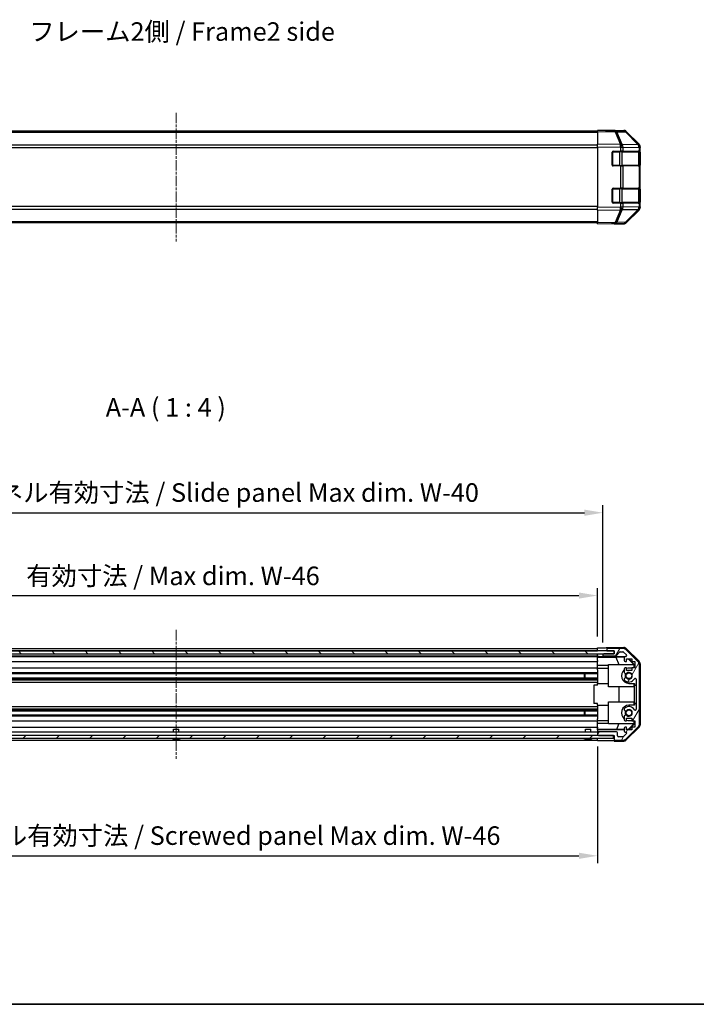
# Model space of a CAD drawing. Units: millimetres. Extents: x 0 to 7098, y 0 to 1265.
# Drawn here: x 1336 to 1701, y 0 to 531 of the extents above; entities that cross this region are included whole.
import ezdxf

# ---------------------------------------------------------------- set-up
doc = ezdxf.new("R2010")
doc.units = ezdxf.units.MM
doc.linetypes.add('CHAIN', pattern=[0.3543, 0.2362, -0.0295, 0.0591, -0.0295])
for name, color, linetype, lineweight in [('AM_5', 3, 'Continuous', 25), ('Border (ISO)', 7, 'Continuous', 35), ('Centerline (ISO)', 131, 'Continuous', 18), ('Hatch (ISO)', 1, 'Continuous', 18), ('Symbol (ISO)', 7, 'Continuous', 18), ('TK1', 7, 'Continuous', 25), ('TK2', 2, 'Continuous', 25), ('TK3', 5, 'Continuous', 25), ('TK4', 3, 'Continuous', 25), ('TK5', 4, 'Continuous', 25), ('TK8', 8, 'Continuous', 25)]:
    doc.layers.add(name, color=color, linetype=linetype, lineweight=lineweight)
doc.styles.add('Note Text (TK)', font='txt')
doc.dimstyles.new('Default - Method 1b (TK)', dxfattribs={"dimscale": 2.5, "dimtxt": 2.5, "dimasz": 2.5, "dimexe": 1, "dimexo": 1.5, "dimgap": 1, "dimtad": 1, "dimtoh": 1, "dimrnd": 1e-08, "dimdsep": 46, "dimtxsty": 'Note Text (TK)', "dimcen": 0.09, "dimdle": 5, "dimclrd": 100, "dimclre": 100, "dimclrt": 7, "dimadec": 1, "dimazin": 1, "dimtfac": 1, "dimtmove": 0, "dimatfit": 3, "dimfxl": 1, "dimtolj": 1, "dimlwd": -1, "dimlwe": -1, "dimarcsym": 0})

# ---------------------------------------------------------------- blocks, each defined once
blk = doc.blocks.new('図面枠 tk図枠')
at = {"layer": 'Border (ISO)'}
blk.add_line((14.5, 8), (405.5, 8), dxfattribs=at)
blk = doc.blocks.new('*D129')
at = {"layer": 'AM_5', "color": 100}
for p, q in [((1193.81, 198.25), (1193.81, 224.27)), ((1647.81, 198.16), (1647.81, 224.27)), ((1203.81, 220.27), (1637.81, 220.27))]:
    blk.add_line(p, q, dxfattribs=at)
for points in [[(1203.81, 221.93), (1203.81, 218.6), (1193.81, 220.27)], [(1637.81, 221.93), (1637.81, 218.6), (1647.81, 220.27)]]:
    blk.add_solid(points, dxfattribs=at)
at = {"layer": 'Defpoints', "color": 0}
for p in [(1647.81, 220.27), (1193.81, 192.25), (1647.81, 192.16)]:
    blk.add_point(p, dxfattribs=at)
at = {"layer": 'AM_5', "color": 7, "insert": (1336.92, 230.86), "char_height": 10, "attachment_point": 4, "style": 'Note Text (TK)'}
blk.add_mtext('\\A1; 有効寸法 / Max dim. W-46', dxfattribs=at)
blk = doc.blocks.new('*D130')
at = {"layer": 'AM_5', "color": 100}
for p, q in [((1190.81, 194.9), (1190.81, 268.9)), ((1650.81, 194.9), (1650.81, 268.9)), ((1200.81, 264.9), (1640.81, 264.9))]:
    blk.add_line(p, q, dxfattribs=at)
for points in [[(1200.81, 266.57), (1200.81, 263.23), (1190.81, 264.9)], [(1640.81, 266.57), (1640.81, 263.23), (1650.81, 264.9)]]:
    blk.add_solid(points, dxfattribs=at)
at = {"layer": 'Defpoints', "color": 0}
for p in [(1650.81, 264.9), (1190.81, 188.9), (1650.81, 188.9)]:
    blk.add_point(p, dxfattribs=at)
at = {"layer": 'AM_5', "color": 7, "insert": (1253.42, 275.77), "char_height": 10, "attachment_point": 4, "style": 'Note Text (TK)'}
blk.add_mtext('\\A1; ハメ込みパネル有効寸法 / Slide panel Max dim. W-40', dxfattribs=at)
blk = doc.blocks.new('*D131')
at = {"layer": 'AM_5', "color": 100}
for p, q in [((1647.81, 138.85), (1647.81, 76.03)), ((1193.81, 135.85), (1193.81, 76.03)), ((1203.81, 80.03), (1637.81, 80.03))]:
    blk.add_line(p, q, dxfattribs=at)
for points in [[(1203.81, 81.7), (1203.81, 78.36), (1193.81, 80.03)], [(1637.81, 81.7), (1637.81, 78.36), (1647.81, 80.03)]]:
    blk.add_solid(points, dxfattribs=at)
at = {"layer": 'Defpoints', "color": 0}
for p in [(1647.81, 144.85), (1193.81, 141.85), (1647.81, 80.03)]:
    blk.add_point(p, dxfattribs=at)
at = {"layer": 'AM_5', "color": 7, "insert": (1241.92, 90.9), "char_height": 10, "attachment_point": 4, "style": 'Note Text (TK)'}
blk.add_mtext('\\A1; ねじ止めパネル有効寸法 / Screwed panel Max dim. W-46', dxfattribs=at)

msp = doc.modelspace()

# ---------------------------------------------------------------- hatches: boundary and pattern name
at = {"layer": 'Hatch (ISO)'}
h = msp.add_hatch(dxfattribs=at)
h.set_pattern_fill('ANSI31', color=256, scale=101.6, angle=14.999978, style=0)
h.set_pattern_definition([(60, (929.5, -32), (-10.99852, 6.35), [])])
edge = h.paths.add_edge_path()
edge.add_ellipse((1668.5074, 182.9205), major_axis=(2, 0), ratio=1, start_angle=0, end_angle=45)
edge.add_line((1669.9216, 184.3348), (1663.0932, 191.1632))
edge.add_ellipse((1661.679, 189.749), major_axis=(1.4142, 1.4142), ratio=1, start_angle=0, end_angle=45)
edge.add_line((1661.679, 191.749), (1653.3074, 191.749))
edge.add_ellipse((1653.3074, 191.249), major_axis=(0, 0.5), ratio=1, start_angle=0, end_angle=90)
edge.add_line((1652.8074, 191.249), (1652.8074, 191.049))
edge.add_ellipse((1653.3074, 191.049), major_axis=(-0.5, 0), ratio=1, start_angle=0, end_angle=90)
edge.add_line((1653.3074, 190.549), (1656.8074, 190.549))
edge.add_line((1656.8074, 190.549), (1656.8074, 188.899))
edge.add_line((1656.8074, 188.899), (1656.7574, 188.899))
edge.add_line((1656.7574, 188.899), (1651.3074, 188.899))
edge.add_ellipse((1651.3074, 188.399), major_axis=(0, 0.5), ratio=1, start_angle=0, end_angle=90)
edge.add_line((1650.8074, 188.399), (1650.8074, 188.199))
edge.add_ellipse((1651.3074, 188.199), major_axis=(-0.5, 0), ratio=1, start_angle=0, end_angle=90)
edge.add_line((1651.3074, 187.699), (1657.5829, 187.699))
edge.add_ellipse((1657.5829, 188.199), major_axis=(0, -0.5), ratio=1, start_angle=0, end_angle=48.366461)
edge.add_line((1657.9566, 187.8668), (1659.6583, 189.7811))
edge.add_ellipse((1660.032, 189.449), major_axis=(-0.3737, 0.3322), ratio=1, start_angle=311.633539, end_angle=360, ccw=False)
edge.add_line((1660.032, 189.949), (1661.5547, 189.949))
edge.add_ellipse((1661.5547, 189.449), major_axis=(0, 0.5), ratio=1, start_angle=315, end_angle=360, ccw=False)
edge.add_line((1661.9083, 189.8025), (1663.4583, 188.2525))
edge.add_ellipse((1663.1047, 187.899), major_axis=(0.3536, 0.3536), ratio=1, start_angle=225, end_angle=360, ccw=False)
edge.add_line((1663.1047, 187.399), (1662.8074, 187.399))
edge.add_ellipse((1662.8074, 186.899), major_axis=(0, 0.5), ratio=1, start_angle=0, end_angle=90)
edge.add_line((1662.3074, 186.899), (1662.3074, 185.249))
edge.add_ellipse((1662.8074, 185.249), major_axis=(-0.5, 0), ratio=1, start_angle=0, end_angle=90)
edge.add_line((1662.8074, 184.749), (1663.5574, 184.749))
edge.add_line((1663.5574, 184.749), (1663.5574, 186.149))
edge.add_line((1663.5574, 186.149), (1666.3574, 186.149))
edge.add_line((1666.3574, 186.149), (1666.3574, 184.749))
edge.add_line((1666.3574, 184.749), (1668.0574, 184.749))
edge.add_line((1668.0574, 184.749), (1668.0574, 181.349))
edge.add_line((1668.0574, 181.349), (1666.3574, 181.349))
edge.add_line((1666.3574, 181.349), (1666.3574, 179.949))
edge.add_line((1666.3574, 179.949), (1663.5574, 179.949))
edge.add_line((1663.5574, 179.949), (1663.5574, 181.349))
edge.add_line((1663.5574, 181.349), (1662.8074, 181.349))
edge.add_ellipse((1662.8074, 180.849), major_axis=(0, 0.5), ratio=1, start_angle=0, end_angle=90)
edge.add_line((1662.3074, 180.849), (1662.3074, 178.7216))
edge.add_ellipse((1663.065, 178.9787), major_axis=(-0.7576, -0.2571), ratio=1, start_angle=0, end_angle=113.335886)
edge.add_ellipse((1664.8074, 177.049), major_axis=(-1.2063, 1.336), ratio=1, start_angle=95.840426, end_angle=360, ccw=False)
edge.add_ellipse((1663.065, 175.1192), major_axis=(0.5361, 0.5938), ratio=1, start_angle=0, end_angle=113.335886)
edge.add_line((1662.3074, 175.3763), (1662.3073, 174.8621))
edge.add_ellipse((1663.065, 175.1192), major_axis=(-0.7577, -0.2571), ratio=1, start_angle=0, end_angle=29.176312)
edge.add_ellipse((1664.8074, 177.049), major_axis=(-2.2786, -2.5236), ratio=1, start_angle=0, end_angle=102.759257)
edge.add_ellipse((1668.2077, 175.1392), major_axis=(-0.4357, 0.2447), ratio=1, start_angle=209.320529, end_angle=360, ccw=False)
edge.add_line((1668.7074, 175.1392), (1668.7074, 158.9587))
edge.add_ellipse((1668.2077, 158.9587), major_axis=(0.4997, 0), ratio=1, start_angle=209.320529, end_angle=360, ccw=False)
edge.add_ellipse((1664.8074, 157.049), major_axis=(2.9645, 1.665), ratio=1, start_angle=0, end_angle=102.759257)
edge.add_ellipse((1663.065, 158.9787), major_axis=(-0.5362, 0.5939), ratio=1, start_angle=0, end_angle=29.176312)
edge.add_line((1662.3073, 159.2358), (1662.3074, 158.7216))
edge.add_ellipse((1663.065, 158.9787), major_axis=(-0.7576, -0.2571), ratio=1, start_angle=0, end_angle=113.335886)
edge.add_ellipse((1664.8074, 157.049), major_axis=(-1.2063, 1.336), ratio=1, start_angle=95.840426, end_angle=360, ccw=False)
edge.add_ellipse((1663.065, 155.1192), major_axis=(0.5361, 0.5938), ratio=1, start_angle=0, end_angle=113.335886)
edge.add_line((1662.3074, 155.3763), (1662.3074, 153.249))
edge.add_ellipse((1662.8074, 153.249), major_axis=(-0.5, 0), ratio=1, start_angle=0, end_angle=90)
edge.add_line((1662.8074, 152.749), (1663.5574, 152.749))
edge.add_line((1663.5574, 152.749), (1663.5574, 154.149))
edge.add_line((1663.5574, 154.149), (1666.3574, 154.149))
edge.add_line((1666.3574, 154.149), (1666.3574, 152.749))
edge.add_line((1666.3574, 152.749), (1668.0574, 152.749))
edge.add_line((1668.0574, 152.749), (1668.0574, 149.349))
edge.add_line((1668.0574, 149.349), (1666.3574, 149.349))
edge.add_line((1666.3574, 149.349), (1666.3574, 147.949))
edge.add_line((1666.3574, 147.949), (1663.5574, 147.949))
edge.add_line((1663.5574, 147.949), (1663.5574, 149.349))
edge.add_line((1663.5574, 149.349), (1662.8074, 149.349))
edge.add_ellipse((1662.8074, 148.849), major_axis=(0, 0.5), ratio=1, start_angle=0, end_angle=90)
edge.add_line((1662.3074, 148.849), (1662.3074, 147.199))
edge.add_ellipse((1662.8074, 147.199), major_axis=(-0.5, 0), ratio=1, start_angle=0, end_angle=90)
edge.add_line((1662.8074, 146.699), (1663.1047, 146.699))
edge.add_ellipse((1663.1047, 146.199), major_axis=(0, 0.5), ratio=1, start_angle=225, end_angle=360, ccw=False)
edge.add_line((1663.4583, 145.8454), (1661.9083, 144.2954))
edge.add_ellipse((1661.5547, 144.649), major_axis=(0.3536, -0.3536), ratio=1, start_angle=315, end_angle=360, ccw=False)
edge.add_line((1661.5547, 144.149), (1659.1074, 144.149))
edge.add_ellipse((1659.1074, 144.649), major_axis=(0, -0.5), ratio=1, start_angle=270, end_angle=360, ccw=False)
edge.add_line((1658.6074, 144.649), (1658.6074, 146.349))
edge.add_ellipse((1658.1074, 146.349), major_axis=(0.5, 0), ratio=1, start_angle=0, end_angle=90)
edge.add_line((1658.1074, 146.849), (1648.3074, 146.849))
edge.add_ellipse((1648.3074, 146.349), major_axis=(0, 0.5), ratio=1, start_angle=0, end_angle=90)
edge.add_line((1647.8074, 146.349), (1647.8074, 145.349))
edge.add_ellipse((1648.3074, 145.349), major_axis=(-0.5, 0), ratio=1, start_angle=0, end_angle=90)
edge.add_line((1648.3074, 144.849), (1656.5574, 144.849))
edge.add_line((1656.5574, 144.849), (1656.8074, 144.849))
edge.add_line((1656.8074, 144.849), (1656.8074, 142.849))
edge.add_ellipse((1657.3074, 142.849), major_axis=(-0.5, 0), ratio=1, start_angle=0, end_angle=90)
edge.add_line((1657.3074, 142.349), (1661.679, 142.349))
edge.add_ellipse((1661.679, 144.349), major_axis=(0, -2), ratio=1, start_angle=0, end_angle=45)
edge.add_line((1663.0932, 142.9348), (1669.9216, 149.7632))
edge.add_ellipse((1668.5074, 151.1774), major_axis=(1.4142, -1.4142), ratio=1, start_angle=0, end_angle=45)
edge.add_line((1670.5074, 151.1774), (1670.5074, 182.9205))
h = msp.add_hatch(dxfattribs=at)
h.set_pattern_fill('ANSI31', color=256, scale=101.6, angle=90.00021, style=0)
h.set_pattern_definition([(135.0002, (929.5, -32), (-8.98022, -8.98029), [])])
h.paths.add_polyline_path([(1184.8574, 190.399), (1184.8574, 188.899), (1190.3074, 188.899), (1651.3074, 188.899), (1656.7574, 188.899), (1656.7574, 190.399)])
h = msp.add_hatch(dxfattribs=at)
h.set_pattern_fill('ANSI31', color=256, scale=101.6, style=0)
h.set_pattern_definition([(45, (929.5, -32), (-8.98026, 8.98026), [])])
h.paths.add_polyline_path([(1185.0574, 143.349), (1656.5574, 143.349), (1656.5574, 144.849), (1648.3074, 144.849), (1193.3074, 144.849), (1185.0574, 144.849)])

# ---------------------------------------------------------------- linework, layer by layer
at = {"layer": 'Centerline (ISO)', "linetype": 'CHAIN', "ltscale": 23.990969}
for p, q in [((1420.8074, 480.4471), (1420.8074, 411.0471)), ((1420.8074, 201.749), (1420.8074, 132.349))]:
    msp.add_line(p, q, dxfattribs=at)
at = {"layer": 'TK1'}
for p, q in [((1647.8074, 470.4471), (1193.8074, 470.4471)), ((1647.8074, 469.8613), (1193.8074, 469.8613)), ((1647.8074, 463.0329), (1193.8074, 463.0329)), ((1193.8074, 461.6187), (1647.8074, 461.6187)), ((1647.8074, 429.8755), (1193.8074, 429.8755)), ((1193.8074, 428.4613), (1647.8074, 428.4613)), ((1647.8074, 421.6329), (1193.8074, 421.6329)), ((1647.8074, 421.0471), (1193.8074, 421.0471)), ((1193.8074, 191.749), (1647.8074, 191.749)), ((1652.8074, 191.249), (1652.8074, 191.049)), ((1661.679, 191.749), (1653.3074, 191.749)), ((1669.9216, 184.3348), (1663.0932, 191.1632)), ((1193.8074, 190.549), (1647.8074, 190.549)), ((1193.8074, 187.699), (1647.8074, 187.699)), ((1193.8074, 187.399), (1647.8074, 187.399)), ((1650.8074, 188.399), (1650.8074, 188.199)), ((1656.8074, 188.899), (1651.3074, 188.899)), ((1651.3074, 187.699), (1657.5829, 187.699)), ((1653.3074, 190.549), (1656.8074, 190.549)), ((1656.8074, 190.549), (1656.8074, 188.899)), ((1657.9566, 187.8668), (1659.6583, 189.7811)), ((1660.032, 189.949), (1661.5547, 189.949)), ((1661.9083, 189.8025), (1663.4583, 188.2525)), ((1662.3074, 186.899), (1662.3074, 185.249)), ((1663.1047, 187.399), (1662.8074, 187.399)), ((1663.5574, 184.749), (1663.5574, 186.149)), ((1663.5574, 186.149), (1666.3574, 186.149)), ((1666.3574, 186.149), (1666.3574, 184.749)), ((1193.8074, 184.749), (1647.8074, 184.749)), ((1193.8074, 181.349), (1647.8074, 181.349)), ((1662.3074, 180.849), (1662.3074, 178.7216)), ((1662.8074, 184.749), (1663.5574, 184.749)), ((1663.5574, 181.349), (1662.8074, 181.349)), ((1663.5574, 179.949), (1663.5574, 181.349)), ((1666.3574, 184.749), (1668.0574, 184.749)), ((1668.0574, 181.349), (1666.3574, 181.349)), ((1666.3574, 181.349), (1666.3574, 179.949)), ((1668.0574, 184.749), (1668.0574, 181.349)), ((1670.5074, 151.1774), (1670.5074, 182.9205)), ((1193.8074, 178.7216), (1647.8074, 178.7216)), ((1193.8074, 178.1787), (1647.8074, 178.1787)), ((1193.8074, 175.9192), (1647.8074, 175.9192)), ((1193.8074, 175.3763), (1647.8074, 175.3763)), ((1662.3074, 175.3763), (1662.3073, 174.8621)), ((1666.3574, 179.949), (1663.5574, 179.949)), ((1668.7074, 175.1392), (1668.7074, 158.9587)), ((1193.8074, 174.8621), (1647.8074, 174.8621)), ((1193.8074, 173.6488), (1647.8074, 173.6488)), ((1193.8074, 160.4491), (1647.8074, 160.4491)), ((1193.8074, 159.2358), (1647.8074, 159.2358)), ((1662.3073, 159.2358), (1662.3074, 158.7216)), ((1193.8074, 158.7216), (1647.8074, 158.7216)), ((1193.8074, 158.1787), (1647.8074, 158.1787)), ((1193.8074, 155.9192), (1647.8074, 155.9192)), ((1193.8074, 155.3763), (1647.8074, 155.3763)), ((1662.3074, 155.3763), (1662.3074, 153.249)), ((1663.5574, 152.749), (1663.5574, 154.149)), ((1663.5574, 154.149), (1666.3574, 154.149)), ((1666.3574, 154.149), (1666.3574, 152.749)), ((1193.8074, 152.749), (1647.8074, 152.749)), ((1193.8074, 149.349), (1647.8074, 149.349)), ((1662.3074, 148.849), (1662.3074, 147.199)), ((1662.8074, 152.749), (1663.5574, 152.749)), ((1663.5574, 149.349), (1662.8074, 149.349)), ((1663.0932, 142.9348), (1669.9216, 149.7632)), ((1663.5574, 147.949), (1663.5574, 149.349)), ((1666.3574, 152.749), (1668.0574, 152.749)), ((1668.0574, 149.349), (1666.3574, 149.349)), ((1666.3574, 149.349), (1666.3574, 147.949)), ((1668.0574, 152.749), (1668.0574, 149.349)), ((1193.8074, 146.849), (1647.8074, 146.849)), ((1647.8074, 146.349), (1647.8074, 145.349)), ((1658.1074, 146.849), (1648.3074, 146.849)), ((1648.3074, 144.849), (1656.8074, 144.849)), ((1656.8074, 144.849), (1656.8074, 142.849)), ((1658.6074, 144.649), (1658.6074, 146.349)), ((1661.5547, 144.149), (1659.1074, 144.149)), ((1663.4583, 145.8454), (1661.9083, 144.2954)), ((1662.8074, 146.699), (1663.1047, 146.699)), ((1666.3574, 147.949), (1663.5574, 147.949)), ((1193.8074, 142.349), (1647.8074, 142.349)), ((1657.3074, 142.349), (1661.679, 142.349))]:
    msp.add_line(p, q, dxfattribs=at)
for centre, radius, start, end in [((1653.3074, 191.249), 0.5, 90, 180), ((1653.3074, 191.049), 0.5, 180, 270), ((1661.679, 189.749), 2, 45, 90), ((1651.3074, 188.399), 0.5, 90, 180), ((1651.3074, 188.199), 0.5, 180, 270), ((1657.5829, 188.199), 0.5, 270, 318.366461), ((1660.032, 189.449), 0.5, 90, 138.366461), ((1661.5547, 189.449), 0.5, 45, 90), ((1662.8074, 186.899), 0.5, 90, 180), ((1663.1047, 187.899), 0.5, 270, 45), ((1662.8074, 185.249), 0.5, 180, 270), ((1662.8074, 180.849), 0.5, 90, 180), ((1668.5074, 182.9205), 2, 0, 45), ((1663.065, 178.9787), 0.8, 198.743901, 312.079787), ((1663.065, 175.1192), 0.8, 47.920213, 161.256099), ((1664.8074, 177.049), 3.4001, 227.920213, 330.679471), ((1664.8074, 177.049), 1.8, 227.920213, 132.079787), ((1668.2077, 175.1392), 0.4997, 0, 150.679471), ((1663.065, 175.1192), 0.8001, 198.743901, 227.920213), ((1663.065, 158.9787), 0.8001, 132.079787, 161.256099), ((1664.8074, 157.049), 3.4001, 29.320529, 132.079787), ((1663.065, 158.9787), 0.8, 198.743901, 312.079787), ((1663.065, 155.1192), 0.8, 47.920213, 161.256099), ((1664.8074, 157.049), 1.8, 227.920213, 132.079787), ((1668.2077, 158.9587), 0.4997, 209.320529, 0), ((1662.8074, 153.249), 0.5, 180, 270), ((1662.8074, 148.849), 0.5, 90, 180), ((1668.5074, 151.1774), 2, 315, 0), ((1648.3074, 146.349), 0.5, 90, 180), ((1648.3074, 145.349), 0.5, 180, 270), ((1658.1074, 146.349), 0.5, 0, 90), ((1659.1074, 144.649), 0.5, 180, 270), ((1661.5547, 144.649), 0.5, 270, 315), ((1662.8074, 147.199), 0.5, 180, 270), ((1663.1047, 146.199), 0.5, 315, 90), ((1657.3074, 142.849), 0.5, 180, 270), ((1661.679, 144.349), 2, 270, 315)]:
    msp.add_arc(centre, radius, start, end, dxfattribs=at)
at = {"layer": 'TK2'}
for p, q in [((1647.8074, 470.3614), (1647.8074, 470.9471)), ((1657.3291, 470.7809), (1647.8074, 470.9471)), ((1647.8074, 470.3614), (1657.3436, 470.195)), ((1647.8074, 470.3614), (1647.8074, 463.5315)), ((1652.8074, 470.9471), (1661.9778, 470.9471)), ((1652.8074, 470.9471), (1652.8074, 470.8598)), ((1661.9906, 470.6995), (1657.3291, 470.7809)), ((1657.3436, 470.195), (1660.2214, 463.3149)), ((1658.3126, 470.1866), (1662.9741, 470.1052)), ((1661.1904, 463.3064), (1658.3126, 470.1866)), ((1662.9741, 470.1052), (1669.8193, 463.1395)), ((1670.2274, 463.1359), (1663.3822, 470.1017)), ((1663.3919, 470.3614), (1670.2218, 463.5315)), ((1647.8074, 462.1175), (1647.8074, 463.5315)), ((1660.2214, 463.3149), (1647.8074, 463.5315)), ((1647.8074, 462.1175), (1660.2069, 461.9011)), ((1647.8074, 462.1175), (1647.8074, 429.3767)), ((1660.2069, 461.9011), (1660.2305, 461.8843)), ((1660.2305, 461.8843), (1660.2305, 459.7471)), ((1660.2305, 461.8843), (1661.6098, 461.8843)), ((1661.214, 463.2897), (1661.1904, 463.3064)), ((1669.8193, 463.1395), (1661.214, 463.2897)), ((1661.6098, 461.8843), (1670.2151, 461.7341)), ((1661.6098, 459.7471), (1661.6098, 461.8843)), ((1670.2151, 461.7341), (1670.2216, 461.7274)), ((1670.2216, 461.7274), (1670.2216, 459.7471)), ((1670.2216, 461.7274), (1670.8074, 461.7274)), ((1670.2339, 463.1292), (1670.2274, 463.1359)), ((1670.8074, 462.1175), (1670.8074, 461.7274)), ((1670.8074, 459.7471), (1670.8074, 461.7274)), ((1655.8074, 452.2471), (1655.8074, 459.2471)), ((1656.3074, 459.7471), (1660.2305, 459.7471)), ((1661.6098, 459.7471), (1660.2305, 459.7471)), ((1661.6098, 459.7471), (1670.2216, 459.7471)), ((1670.8074, 459.7471), (1670.2216, 459.7471)), ((1670.6074, 459.2471), (1670.8074, 459.2471)), ((1670.8074, 459.2471), (1670.8074, 459.7471)), ((1670.8074, 459.2471), (1670.8074, 452.2471)), ((1660.2305, 451.7471), (1656.3074, 451.7471)), ((1660.2305, 451.7471), (1661.6098, 451.7471)), ((1660.2305, 451.7471), (1660.2305, 439.7471)), ((1670.2216, 451.7471), (1661.6098, 451.7471)), ((1661.6098, 439.7471), (1661.6098, 451.7471)), ((1670.2216, 451.7471), (1670.8074, 451.7471)), ((1670.2216, 451.7471), (1670.2216, 439.7471)), ((1670.8074, 452.2471), (1670.6074, 452.2471)), ((1670.8074, 451.7471), (1670.8074, 452.2471)), ((1670.8074, 439.7471), (1670.8074, 451.7471)), ((1655.8074, 432.2471), (1655.8074, 439.2471)), ((1656.3074, 439.7471), (1660.2305, 439.7471)), ((1661.6098, 439.7471), (1660.2305, 439.7471)), ((1661.6098, 439.7471), (1670.2216, 439.7471)), ((1670.8074, 439.7471), (1670.2216, 439.7471)), ((1670.6074, 439.2471), (1670.8074, 439.2471)), ((1670.8074, 439.2471), (1670.8074, 439.7471)), ((1670.8074, 439.2471), (1670.8074, 432.2471)), ((1660.2305, 431.7471), (1656.3074, 431.7471)), ((1660.2305, 431.7471), (1661.6098, 431.7471)), ((1660.2305, 431.7471), (1660.2305, 429.6099)), ((1670.2216, 431.7471), (1661.6098, 431.7471)), ((1661.6098, 429.6099), (1661.6098, 431.7471)), ((1670.2216, 429.7668), (1670.2151, 429.7601)), ((1670.2216, 431.7471), (1670.8074, 431.7471)), ((1670.2216, 431.7471), (1670.2216, 429.7668)), ((1670.8074, 429.7668), (1670.2216, 429.7668)), ((1670.8074, 432.2471), (1670.6074, 432.2471)), ((1670.8074, 431.7471), (1670.8074, 432.2471)), ((1670.8074, 429.7668), (1670.8074, 431.7471)), ((1670.8074, 429.7668), (1670.8074, 429.3767)), ((1660.2069, 429.5931), (1647.8074, 429.3767)), ((1647.8074, 427.9627), (1647.8074, 429.3767)), ((1647.8074, 427.9627), (1660.2214, 428.1793)), ((1647.8074, 427.9627), (1647.8074, 421.1328)), ((1660.2214, 428.1793), (1657.3436, 421.2992)), ((1658.3126, 421.3076), (1661.1904, 428.1878)), ((1660.2305, 429.6099), (1660.2069, 429.5931)), ((1661.6098, 429.6099), (1660.2305, 429.6099)), ((1661.1904, 428.1878), (1661.214, 428.2046)), ((1661.214, 428.2046), (1669.8193, 428.3548)), ((1670.2151, 429.7601), (1661.6098, 429.6099)), ((1669.8193, 428.3548), (1662.9741, 421.389)), ((1663.3822, 421.3925), (1670.2274, 428.3583)), ((1670.2218, 427.9627), (1663.3919, 421.1328)), ((1670.2274, 428.3583), (1670.2339, 428.365)), ((1657.3436, 421.2992), (1647.8074, 421.1328)), ((1647.8074, 420.5471), (1647.8074, 421.1328)), ((1647.8074, 420.5471), (1657.3291, 420.7133)), ((1656.8074, 420.7042), (1656.8074, 420.5471)), ((1656.8074, 420.5471), (1661.9778, 420.5471)), ((1657.3291, 420.7133), (1661.9906, 420.7947)), ((1662.9741, 421.389), (1658.3126, 421.3076)), ((1647.8074, 190.549), (1647.8074, 192.1617)), ((1647.8074, 192.1617), (1650.8074, 192.1617)), ((1647.8074, 191.049), (1647.8074, 191.249)), ((1652.8074, 192.249), (1661.9778, 192.249)), ((1652.8074, 192.249), (1652.8074, 191.249)), ((1652.8074, 191.049), (1652.8074, 190.549)), ((1663.3919, 191.6633), (1670.2218, 184.8334)), ((1647.8074, 190.399), (1647.8074, 190.549)), ((1650.8074, 190.549), (1647.8074, 190.549)), ((1647.8074, 190.399), (1647.8074, 190.549)), ((1647.8074, 187.3459), (1647.8074, 188.899)), ((1647.8074, 188.199), (1647.8074, 188.399)), ((1647.8074, 187.144), (1647.8074, 187.3459)), ((1648.8074, 187.3459), (1647.8074, 187.3459)), ((1647.8074, 187.144), (1647.8074, 186.899)), ((1647.8074, 187.1264), (1657.7449, 187.1264)), ((1647.8074, 185.249), (1647.8074, 186.899)), ((1652.8074, 190.549), (1650.8074, 190.549)), ((1650.8074, 188.899), (1650.8074, 188.399)), ((1650.8074, 188.199), (1650.8074, 187.3982)), ((1650.8074, 187.3982), (1662.7803, 187.3982)), ((1650.8074, 187.3982), (1650.8074, 187.3808)), ((1652.8074, 190.549), (1653.3074, 190.549)), ((1657.7449, 187.1264), (1662.4143, 187.2079)), ((1657.7449, 187.1264), (1659.4046, 183.049)), ((1664.2947, 186.149), (1667.3495, 183.049)), ((1664.6623, 186.149), (1667.807, 183.0043)), ((1647.8074, 185.249), (1647.8074, 184.749)), ((1647.8074, 182.6202), (1647.8074, 184.749)), ((1647.8074, 181.349), (1647.8074, 182.6202)), ((1653.8074, 182.6202), (1647.8074, 182.6202)), ((1647.8074, 181.349), (1647.8074, 180.849)), ((1647.8074, 181.149), (1653.8074, 181.149)), ((1647.8074, 180.2986), (1647.8074, 180.849)), ((1653.8074, 171.049), (1653.8074, 183.049)), ((1653.8074, 183.049), (1667.5528, 183.049)), ((1666.3574, 181.149), (1664.8074, 181.149)), ((1667.7022, 182.8995), (1667.5528, 183.049)), ((1667.807, 183.0043), (1667.7022, 182.8995)), ((1667.7022, 181.349), (1667.7022, 182.8995)), ((1667.807, 183.0043), (1667.807, 181.349)), ((1670.8074, 183.4194), (1670.8074, 150.6786)), ((1647.8074, 180.2986), (1647.8074, 172.949)), ((1647.8074, 172.049), (1645.8074, 172.049)), ((1645.8074, 172.049), (1645.8074, 162.049)), ((1647.8074, 172.049), (1647.8074, 172.949)), ((1647.8074, 172.949), (1653.8074, 172.949)), ((1667.7022, 171.049), (1653.8074, 171.049)), ((1659.5648, 163.049), (1659.5648, 171.049)), ((1664.8074, 172.949), (1667.807, 172.949)), ((1667.5981, 171.049), (1667.5981, 163.049)), ((1667.7022, 171.049), (1667.7022, 172.949)), ((1667.807, 172.949), (1667.807, 172.049)), ((1667.807, 172.049), (1668.6895, 172.049)), ((1667.807, 162.049), (1667.807, 172.049)), ((1668.707, 172.049), (1668.6895, 172.049)), ((1668.6895, 172.049), (1668.6895, 162.049)), ((1668.707, 172.049), (1668.707, 162.049)), ((1647.8074, 162.049), (1645.8074, 162.049)), ((1647.8074, 161.149), (1647.8074, 162.049)), ((1647.8074, 161.149), (1647.8074, 153.7993)), ((1647.8074, 161.149), (1653.8074, 161.149)), ((1653.8074, 151.049), (1653.8074, 163.049)), ((1653.8074, 163.049), (1667.7022, 163.049)), ((1667.807, 161.149), (1664.8074, 161.149)), ((1667.7022, 161.149), (1667.7022, 163.049)), ((1668.6895, 162.049), (1667.807, 162.049)), ((1667.807, 162.049), (1667.807, 161.149)), ((1668.707, 162.049), (1668.6895, 162.049)), ((1647.8074, 153.249), (1647.8074, 153.7993)), ((1647.8074, 153.249), (1647.8074, 152.749)), ((1647.8074, 152.949), (1653.8074, 152.949)), ((1647.8074, 151.4778), (1647.8074, 152.749)), ((1647.8074, 149.349), (1647.8074, 151.4778)), ((1647.8074, 151.4778), (1653.8074, 151.4778)), ((1647.8074, 149.349), (1647.8074, 148.849)), ((1647.8074, 148.103), (1647.8074, 148.849)), ((1667.5528, 151.049), (1653.8074, 151.049)), ((1658.2212, 148.1418), (1659.4046, 151.049)), ((1670.2218, 149.2645), (1663.3919, 142.4346)), ((1667.3495, 151.049), (1664.3788, 148.0343)), ((1667.807, 151.0937), (1664.6623, 147.949)), ((1664.8074, 152.949), (1666.3574, 152.949)), ((1667.5528, 151.049), (1667.7022, 151.1984)), ((1667.7022, 151.1984), (1667.7022, 152.749)), ((1667.7022, 151.1984), (1667.807, 151.0937)), ((1667.807, 152.749), (1667.807, 151.0937)), ((1658.2212, 148.1418), (1647.8074, 148.1418)), ((1647.8074, 147.8499), (1647.8074, 148.103)), ((1662.3074, 147.8499), (1647.8074, 147.8499)), ((1647.8074, 147.8499), (1647.8074, 146.349)), ((1647.8074, 145.349), (1647.8074, 144.849)), ((1647.8074, 142.849), (1647.8074, 143.349)), ((1647.8074, 142.0061), (1647.8074, 143.349)), ((1662.3074, 148.0704), (1658.2212, 148.1418)), ((1664.3788, 148.0343), (1663.5574, 148.0486)), ((1664.4641, 147.949), (1664.3788, 148.0343)), ((1651.8074, 142.0061), (1647.8074, 142.0061)), ((1656.8074, 142.849), (1656.8074, 141.849)), ((1656.8074, 141.849), (1661.9778, 141.849))]:
    msp.add_line(p, q, dxfattribs=at)
for centre, radius, start, end in [((1661.9557, 468.6998), 2, 44.5, 89), ((1668.8074, 461.7274), 2, 0, 44.5), ((1656.3074, 459.2471), 0.5, 90, 180), ((1656.3074, 452.2471), 0.5, 180, 270), ((1656.3074, 439.2471), 0.5, 90, 180), ((1656.3074, 432.2471), 0.5, 180, 270), ((1668.8074, 429.7668), 2, 315.5, 0), ((1661.9557, 422.7944), 2, 271, 315.5), ((1664.8074, 177.049), 4.1, 90, 107.750827), ((1664.8074, 177.049), 4.1, 127.571869, 270), ((1664.8074, 177.049), 2.1, 147.438672, 212.561328), ((1664.8074, 177.049), 2, 145.405155, 214.594845), ((1664.8074, 157.049), 4.1, 90, 232.428131), ((1664.8074, 157.049), 2.1, 147.438672, 212.561328), ((1664.8074, 157.049), 2, 145.405155, 214.594845), ((1664.8074, 157.049), 4.1, 252.249173, 270)]:
    msp.add_arc(centre, radius, start, end, dxfattribs=at)
for centre, major_axis, ratio, start_param, end_param in [((1650.8074, 470.8947), (-2, 0), 0.01745506, 2.35619449, 3.14159265), ((1657.2942, 468.7812), (0.0349, 1.9997), 0.70705293, 5.50395766, 6.28318531), ((1657.2942, 468.7812), (0.0349, 1.9997), 0.01744975, 5.49793944, 6.28318531), ((1657.2942, 468.7812), (-1.8451, -0.7718), 0.67266741, 3.87795161, 4.41236615), ((1661.9772, 468.9468), (1.4146, 1.4146), 0.99969546, 0, 0.78524587), ((1661.9557, 468.6998), (0.0349, 1.9997), 0.70705293, 5.50395766, 6.28318531), ((1661.9557, 468.6998), (1.4265, 1.4018), 0.27881333, 0, 0.54388338), ((1660.172, 461.9011), (-0.0349, -1.9997), 0.01744975, 1.57110091, 2.35634678), ((1660.172, 461.9011), (-1.1604, -1.629), 0.01421551, 1.58092204, 2.62146225), ((1660.172, 461.9011), (1.8451, 0.7718), 0.67266741, 0.73635896, 1.2707735), ((1660.1955, 461.8843), (-1.1604, -1.629), 0.01421551, 1.58092204, 2.62146225), ((1660.1955, 461.8843), (0.0349, 1.9997), 0.70705293, 4.72473001, 5.50395766), ((1668.8009, 461.7341), (1.4265, 1.4018), 0.27881333, 0, 0.54388338), ((1668.8009, 461.7341), (-0.0349, -1.9997), 0.70705293, 1.58313735, 2.362365), ((1668.8009, 461.7341), (1.4265, 1.4018), 0.57396196, 5.24101135, 6.28318531), ((1668.8074, 461.7274), (1.4265, 1.4018), 0.57396196, 5.24101135, 6.28318531), ((1668.8071, 462.1169), (1.4146, 1.4146), 0.99969546, 5.49793944, 6.28318531), ((1668.8074, 429.7668), (1.4265, -1.4018), 0.57396196, 0, 1.04217396), ((1660.172, 429.5931), (-1.1604, 1.629), 0.01421551, 3.66172306, 4.70226326), ((1660.172, 429.5931), (0.0349, -1.9997), 0.01744975, 0.78524587, 1.57049174), ((1660.172, 429.5931), (-1.8451, 0.7718), 0.67266741, 1.87081915, 2.4052337), ((1660.1955, 429.6099), (-1.1604, 1.629), 0.01421551, 3.66172306, 4.70226326), ((1660.1955, 429.6099), (-0.0349, 1.9997), 0.70705293, 3.9208203, 4.70004795), ((1668.8009, 429.7601), (0.0349, -1.9997), 0.70705293, 0.77922765, 1.5584553), ((1668.8009, 429.7601), (1.4265, -1.4018), 0.27881333, 5.73930193, 6.28318531), ((1668.8009, 429.7601), (1.4265, -1.4018), 0.57396196, 0, 1.04217396), ((1668.8071, 429.3773), (1.4146, -1.4146), 0.99969546, 0, 0.78524587), ((1651.8074, 420.6169), (-5, 0), 0.01745506, 3.14159265, 3.92699082), ((1657.2942, 422.713), (0.0349, -1.9997), 0.70705293, 0, 0.77922765), ((1657.2942, 422.713), (0.0349, -1.9997), 0.01744975, 0, 0.78524587), ((1657.2942, 422.713), (-1.8451, 0.7718), 0.67266741, 1.87081915, 2.4052337), ((1661.9772, 422.5474), (1.4146, -1.4146), 0.99969546, 5.49793944, 6.28318531), ((1661.9557, 422.7944), (0.0349, -1.9997), 0.70705293, 0, 0.77922765), ((1661.9557, 422.7944), (1.4265, -1.4018), 0.27881333, 5.73930193, 6.28318531), ((1650.8074, 192.1966), (-2, 0), 0.01745506, 1.57079633, 3.14159265), ((1661.9772, 190.2487), (1.4146, 1.4146), 0.99969546, 0, 0.78524587), ((1648.8074, 187.3808), (2, 0), 0.01745506, 4.71238898, 6.28318531), ((1668.8071, 183.4188), (1.4146, 1.4146), 0.99969546, 5.49793944, 6.28318531), ((1668.8071, 150.6792), (1.4146, -1.4146), 0.99969546, 0, 0.78524587), ((1651.8074, 141.9188), (-5, 0), 0.01745506, 3.14159265, 4.71238898), ((1661.9772, 143.8493), (1.4146, -1.4146), 0.99969546, 5.49793944, 6.28318531)]:
    msp.add_ellipse(centre, major_axis=major_axis, ratio=ratio, start_param=start_param, end_param=end_param, dxfattribs=at)
at = {"layer": 'TK3'}
for p, q in [((1656.1074, 459.4471), (1655.8492, 459.4471)), ((1656.1074, 459.7054), (1656.1074, 459.4471)), ((1656.1074, 459.4471), (1659.779, 459.4471)), ((1656.1074, 452.0471), (1656.1074, 459.4471)), ((1659.779, 459.4471), (1659.779, 459.7471)), ((1661.1932, 459.4471), (1659.779, 459.4471)), ((1659.779, 459.4471), (1659.779, 452.0471)), ((1661.1932, 459.4471), (1670.0216, 459.4471)), ((1661.1932, 452.0471), (1661.1932, 459.4471)), ((1670.6074, 459.4471), (1670.0216, 459.4471)), ((1670.0216, 459.4471), (1670.0216, 452.0471)), ((1670.6074, 452.0471), (1670.6074, 459.4471)), ((1655.8492, 452.0471), (1656.1074, 452.0471)), ((1656.1074, 452.0471), (1656.1074, 451.7888)), ((1659.779, 452.0471), (1656.1074, 452.0471)), ((1659.779, 451.7471), (1659.779, 452.0471)), ((1659.779, 452.0471), (1661.1932, 452.0471)), ((1670.0216, 452.0471), (1661.1932, 452.0471)), ((1670.0216, 452.0471), (1670.6074, 452.0471)), ((1656.1074, 439.4471), (1655.8492, 439.4471)), ((1656.1074, 439.7054), (1656.1074, 439.4471)), ((1656.1074, 439.4471), (1659.779, 439.4471)), ((1656.1074, 432.0471), (1656.1074, 439.4471)), ((1659.779, 439.4471), (1659.779, 439.7471)), ((1661.1932, 439.4471), (1659.779, 439.4471)), ((1659.779, 439.4471), (1659.779, 432.0471)), ((1661.1932, 439.4471), (1670.0216, 439.4471)), ((1661.1932, 432.0471), (1661.1932, 439.4471)), ((1670.6074, 439.4471), (1670.0216, 439.4471)), ((1670.0216, 439.4471), (1670.0216, 432.0471)), ((1670.6074, 432.0471), (1670.6074, 439.4471)), ((1655.8492, 432.0471), (1656.1074, 432.0471)), ((1656.1074, 432.0471), (1656.1074, 431.7888)), ((1659.779, 432.0471), (1656.1074, 432.0471)), ((1659.779, 431.7471), (1659.779, 432.0471)), ((1659.779, 432.0471), (1661.1932, 432.0471)), ((1670.0216, 432.0471), (1661.1932, 432.0471)), ((1670.0216, 432.0471), (1670.6074, 432.0471))]:
    msp.add_line(p, q, dxfattribs=at)
for centre, start, end in [((1670.3074, 459.4471), 0, 90), ((1670.3074, 452.0471), 270, 0), ((1670.3074, 439.4471), 0, 90), ((1670.3074, 432.0471), 270, 0)]:
    msp.add_arc(centre, 0.3, start, end, dxfattribs=at)
for centre, major_axis, start_param, end_param in [((1660.9811, 459.4471), (0, 0.3), 4.71238898, 6.28318531), ((1669.8095, 459.4471), (0, 0.3), 4.71238898, 6.28318531), ((1660.9811, 452.0471), (0, -0.3), 0, 1.57079633), ((1669.8095, 452.0471), (0, -0.3), 0, 1.57079633), ((1660.9811, 439.4471), (0, 0.3), 4.71238898, 6.28318531), ((1669.8095, 439.4471), (0, 0.3), 4.71238898, 6.28318531), ((1660.9811, 432.0471), (0, -0.3), 0, 1.57079633), ((1669.8095, 432.0471), (0, -0.3), 0, 1.57079633)]:
    msp.add_ellipse(centre, major_axis=major_axis, ratio=0.70710678, start_param=start_param, end_param=end_param, dxfattribs=at)
at = {"layer": 'TK4'}
for p, q in [((1656.7574, 190.399), (1184.8574, 190.399)), ((1184.8574, 188.899), (1656.7574, 188.899)), ((1656.7574, 188.899), (1656.7574, 190.399))]:
    msp.add_line(p, q, dxfattribs=at)
at = {"layer": 'TK5'}
for p, q in [((1656.5574, 144.849), (1185.0574, 144.849)), ((1185.0574, 143.349), (1656.5574, 143.349)), ((1656.5574, 143.349), (1656.5574, 144.849))]:
    msp.add_line(p, q, dxfattribs=at)
at = {"layer": 'TK8'}
for p, q in [((1640.8074, 175.9192), (1640.8074, 178.1787)), ((1641.2374, 175.9192), (1641.2374, 178.1787)), ((1640.8074, 155.9192), (1640.8074, 158.1787)), ((1641.2374, 155.9192), (1641.2374, 158.1787)), ((1419.3074, 148.349), (1422.3075, 148.349)), ((1419.3074, 146.849), (1419.3074, 148.349)), ((1422.3075, 146.849), (1422.3075, 148.349)), ((1641.3074, 148.349), (1644.3075, 148.349)), ((1641.3074, 146.849), (1641.3074, 148.349)), ((1644.3075, 146.849), (1644.3075, 148.349)), ((1419.0756, 143.0063), (1419.0751, 143.0009)), ((1420.5256, 143.0063), (1420.5094, 142.8215)), ((1421.1055, 142.8215), (1421.0893, 143.0063)), ((1422.5398, 143.0009), (1422.5393, 143.0063)), ((1641.0756, 143.0063), (1641.0751, 143.0009)), ((1642.5256, 143.0063), (1642.5094, 142.8215)), ((1643.1055, 142.8215), (1643.0893, 143.0063)), ((1644.5398, 143.0009), (1644.5393, 143.0063))]:
    msp.add_line(p, q, dxfattribs=at)
for centre in [(1664.8074, 177.049), (1664.8074, 157.049)]:
    msp.add_circle(centre, 1.57, dxfattribs=at)
for centre, radius, start, end in [((1418.0343, 143.339), 0.01, 90, 248.360479), ((1420.8074, 150.3291), 7.5301, 248.360479, 256.699773), ((1420.8074, 150.3291), 7.5301, 283.300227, 291.639521), ((1423.5806, 143.339), 0.01, 291.639521, 90), ((1640.0343, 143.339), 0.01, 90, 248.360479), ((1642.8074, 150.3291), 7.5301, 248.360479, 256.699773), ((1642.8074, 150.3291), 7.5301, 283.300227, 291.639521), ((1645.5806, 143.339), 0.01, 291.639521, 90)]:
    msp.add_arc(centre, radius, start, end, dxfattribs=at)
for centre, major_axis, start_param, end_param in [((1420.8074, 150.2979), (7.5216, 0), 4.48005296, 4.64586493), ((1420.8074, 150.4238), (7.4512, 0), 4.67455203, 4.75022593), ((1420.8074, 150.2979), (7.5216, 0), 4.77891303, 4.944725), ((1642.8074, 150.2979), (7.5216, 0), 4.48005296, 4.64586493), ((1642.8074, 150.4238), (7.4512, 0), 4.67455203, 4.75022593), ((1642.8074, 150.2979), (7.5216, 0), 4.77891303, 4.944725)]:
    msp.add_ellipse(centre, major_axis=major_axis, ratio=0.9961947, start_param=start_param, end_param=end_param, dxfattribs=at)
for points in [[(1420.3074, 142.8215), (1420.3327, 142.8198), (1420.3597, 142.8184), (1420.4093, 142.8164), (1420.432, 142.816), (1420.4678, 142.816), (1420.4834, 142.8164), (1420.5041, 142.8184), (1420.5093, 142.8198), (1420.5094, 142.8215)], [(1421.1055, 142.8215), (1421.1056, 142.8198), (1421.1108, 142.8184), (1421.1315, 142.8164), (1421.147, 142.816), (1421.1829, 142.816), (1421.2055, 142.8164), (1421.2552, 142.8184), (1421.2822, 142.8198), (1421.3074, 142.8215)], [(1642.3074, 142.8215), (1642.3327, 142.8198), (1642.3597, 142.8184), (1642.4093, 142.8164), (1642.432, 142.816), (1642.4678, 142.816), (1642.4834, 142.8164), (1642.5041, 142.8184), (1642.5093, 142.8198), (1642.5094, 142.8215)], [(1643.1055, 142.8215), (1643.1056, 142.8198), (1643.1108, 142.8184), (1643.1315, 142.8164), (1643.147, 142.816), (1643.1829, 142.816), (1643.2055, 142.8164), (1643.2552, 142.8184), (1643.2822, 142.8198), (1643.3074, 142.8215)]]:
    msp.add_open_spline(points, degree=3, knots=[0.0307191633, 0.0307191633, 0.0307191633, 0.0307191633, 0.0383195288, 0.0383195288, 0.0459198942, 0.0459198942, 0.0535202597, 0.0535202597, 0.0611206252, 0.0611206252, 0.0611206252, 0.0611206252], dxfattribs=at)

# ---------------------------------------------------------------- block references
at = {"xscale": 4, "yscale": 4, "zscale": 4}
msp.add_blockref('図面枠 tk図枠', (929.5, -32), dxfattribs=at)

# ---------------------------------------------------------------- texts
at = {"layer": 'Symbol (ISO)', "color": 7, "insert": (1341.6078, 522.8838), "char_height": 10, "width": 168.947372, "attachment_point": 4, "line_spacing_factor": 1.5, "style": 'Note Text (TK)'}
msp.add_mtext('{フレーム2側 / Frame2 side}', dxfattribs=at)
at = {"layer": 'Symbol (ISO)', "color": 7, "insert": (1382.8123, 313.5227), "char_height": 10, "attachment_point": 7, "style": 'Note Text (TK)'}
msp.add_mtext('A-A ( 1 : 4 )', dxfattribs=at)

# ---------------------------------------------------------------- dimensions: what is measured, and where the dimension line sits
at = {"layer": 'AM_5'}
for base, p1, p2, text, picture, middle in [((1650.8074, 264.899), (1190.8074, 188.899), (1650.8074, 188.899), ' ハメ込みパネル有効寸法 / Slide panel Max dim. W-40', '*D130', (1420.8074, 264.899)), ((1647.8074, 220.2661), (1193.8074, 192.249), (1647.8074, 192.1617), ' 有効寸法 / Max dim. W-46', '*D129', (1420.8074, 220.2661)), ((1647.8074, 80.0286), (1193.8074, 141.849), (1647.8074, 144.849), ' ねじ止めパネル有効寸法 / Screwed panel Max dim. W-46', '*D131', (1420.8074, 80.0286))]:
    dim = msp.add_linear_dim(base=base, p1=p1, p2=p2, angle=180, text=text, dimstyle='Default - Method 1b (TK)', override={"dimscale": 0, "dimtxt": 10, "dimasz": 10, "dimexe": 4, "dimexo": 6, "dimgap": 4, "dimtoh": 0, "dimdec": 2, "dimcen": 0.36, "dimtp": 0, "dimtm": 0, "dimtdec": 2, "dimtix": 0, "dimtofl": 0, "dimtmove": 0, "dimatfit": 1}, dxfattribs=at)
    dim.commit()
    dim.dimension.update_dxf_attribs({"geometry": picture, "text_midpoint": middle, "dimtype": 160})

doc.saveas('drawing.dxf')
